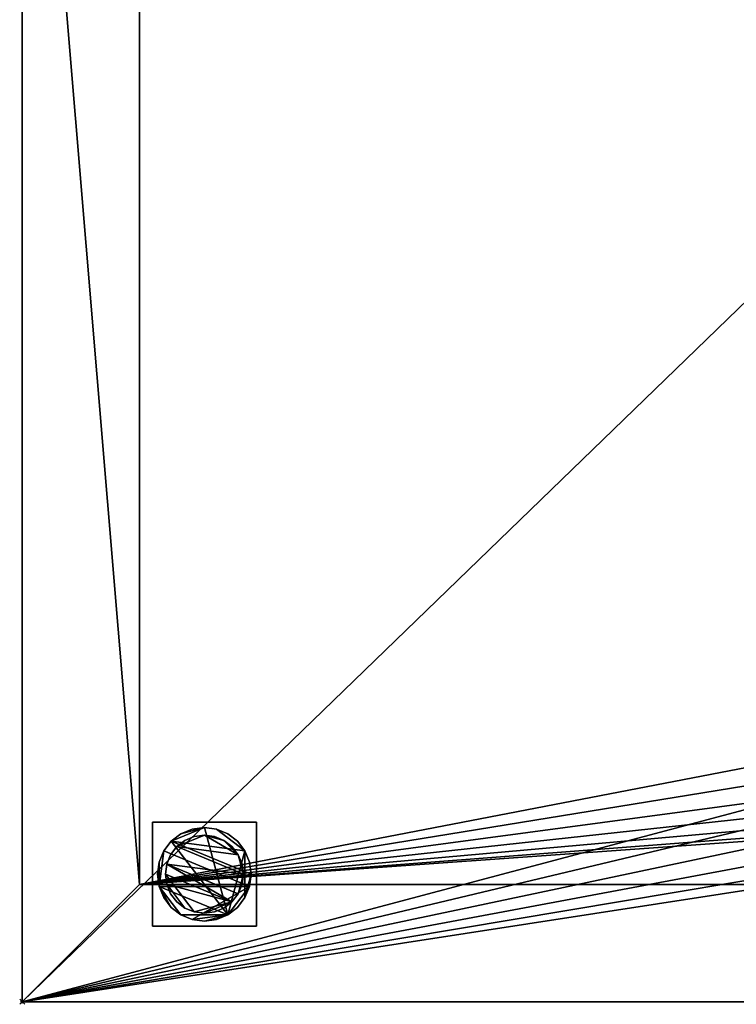
# Model space of a CAD drawing. Units: millimetres. Extents: x -1 to 1598, y -756 to 1.
# Drawn here: x -1 to 275, y -756 to -378 of the extents above; entities that cross this region are included whole.
import ezdxf

# ---------------------------------------------------------------- set-up
doc = ezdxf.new("R2010")
doc.units = ezdxf.units.MM
doc.header["$PDMODE"] = 35
for name, color, linetype in [('IQ_200_2D', 1, 'Continuous'), ('IQ_200_3D', 1, 'Continuous'), ('IQ_204_2D', 7, 'Continuous'), ('IQ_INS_3D', 3, 'Continuous')]:
    doc.layers.add(name, color=color, linetype=linetype)

msp = doc.modelspace()

# ---------------------------------------------------------------- linework, layer by layer
at = {"layer": 'IQ_200_2D'}
for p, q in [((0, 0), (0, -755)), ((0, -755), (1597, -755))]:
    msp.add_line(p, q, dxfattribs=at)
at = {"layer": 'IQ_204_2D'}
for p, q in [((45, -710), (45, -190)), ((1597, -710), (45, -710))]:
    msp.add_line(p, q, dxfattribs=at)
at = {"layer": 'IQ_INS_3D'}
msp.add_point((0, -755), dxfattribs=at)

# ---------------------------------------------------------------- meshes
at = {"layer": 'IQ_200_3D'}
mesh = msp.add_polyface(dxfattribs=at)
corners = [(0, -755, 850), (0, -755, 910), (0, -170, 910), (0, -170, 920), (0, -169.66, 922.59), (0, -168.66, 925), (0, -167.07, 927.07), (0, -165, 928.66), (0, -162.59, 929.66), (0, -160, 930), (0, -40, 930), (0, -40, 1160), (0, -39.66, 1162.59), (0, -38.66, 1165), (0, -37.07, 1167.07), (0, -35, 1168.66), (0, -32.59, 1169.66), (0, -30, 1170), (0, 0, 1170), (0, 0, 1150), (0, -3, 1150), (0, -3, 1167), (0, -17, 1167), (0, -17, 850)]
mesh.append_faces([[corners[k] for k in face] for face in [(21, 18, 19, 20)]], dxfattribs={"vtx0": -1})
mesh.append_faces([[corners[k] for k in face] for face in [(17, 22, 11, 16)]], dxfattribs={"vtx0": -1, "vtx1": -1, "vtx2": -1})
mesh.append_faces([[corners[k] for k in face] for face in [(22, 17, 18, 21), (3, 8, 9, 2)]], dxfattribs={"vtx0": -1, "vtx2": -1})
mesh.append_faces([[corners[k] for k in face] for face in [(2, 9, 10, 23)]], dxfattribs={"vtx0": -1, "vtx2": -1, "vtx3": -1})
mesh.append_faces([[corners[k] for k in face] for face in [(11, 14, 15, 16)]], dxfattribs={"vtx0": -1, "vtx3": -1})
mesh.append_faces([[corners[k] for k in face] for face in [(7, 8, 3, 6)]], dxfattribs={"vtx1": -1, "vtx2": -1})
mesh.append_faces([[corners[k] for k in face] for face in [(10, 11, 22, 23)]], dxfattribs={"vtx1": -1, "vtx3": -1})
mesh.append_faces([[corners[k] for k in face] for face in [(0, 1, 2, 23)]], dxfattribs={"vtx2": -1})
mesh.append_faces([[corners[k] for k in face] for face in [(11, 12, 13, 14), (3, 4, 5, 6)]], dxfattribs={"vtx3": -1})
mesh = msp.add_polyface(dxfattribs=at)
corners = [(1594.02, -755, 850), (0, -755, 850), (0, -17, 850), (1597, -17, 850), (1597, -145, 850), (1594.02, -145, 850), (1594.02, -190, 850), (785, -130, 850), (785.51, -133.88, 850), (787.01, -137.5, 850), (789.39, -140.61, 850), (792.5, -142.99, 850), (796.12, -144.49, 850), (800, -145, 850), (803.88, -144.49, 850), (807.5, -142.99, 850), (810.61, -140.61, 850), (812.99, -137.5, 850), (814.49, -133.88, 850), (815, -130, 850), (814.49, -126.12, 850), (812.99, -122.5, 850), (810.61, -119.39, 850), (807.5, -117.01, 850), (803.88, -115.51, 850), (800, -115, 850), (796.12, -115.51, 850), (792.5, -117.01, 850), (789.39, -119.39, 850), (787.01, -122.5, 850), (785.51, -126.12, 850), (1101.5, -272.5, 850), (1099.75, -259.17, 850), (1094.6, -246.75, 850), (1086.42, -236.08, 850), (1075.75, -227.9, 850), (1063.33, -222.75, 850), (1050, -221, 850), (550, -221, 850), (536.67, -222.75, 850), (524.25, -227.9, 850), (513.58, -236.08, 850), (505.4, -246.75, 850), (500.25, -259.17, 850), (498.5, -272.5, 850), (498.5, -622.5, 850), (500.25, -635.83, 850), (505.4, -648.25, 850), (513.58, -658.92, 850), (524.25, -667.1, 850), (536.67, -672.25, 850), (550, -674, 850), (1050, -674, 850), (1063.33, -672.25, 850), (1075.75, -667.1, 850), (1086.42, -658.92, 850), (1094.6, -648.25, 850), (1099.75, -635.83, 850), (1101.5, -622.5, 850)]
mesh.append_faces([[corners[k] for k in face] for face in [(9, 38, 8), (45, 1, 44), (40, 2, 39), (20, 37, 19), (35, 3, 34), (57, 0, 56), (55, 0, 54), (34, 3, 33), (52, 0, 51)]], dxfattribs={"vtx0": -1, "vtx1": -1})
mesh.append_faces([[corners[k] for k in face] for face in [(33, 3, 5, 32)]], dxfattribs={"vtx0": -1, "vtx1": -1, "vtx2": -1})
mesh.append_faces([[corners[k] for k in face] for face in [(38, 29, 30), (38, 7, 8), (38, 30, 7), (38, 9, 10), (38, 11, 12), (38, 10, 11), (13, 37, 38, 12), (44, 1, 2, 43), (1, 45, 46), (1, 47, 48), (2, 42, 43), (1, 50, 51, 0), (2, 41, 42), (37, 14, 15), (37, 16, 17), (37, 15, 16), (37, 20, 21), (37, 21, 22), (37, 18, 19), (32, 5, 6, 31), (0, 57, 58), (37, 13, 14)]], dxfattribs={"vtx0": -1, "vtx2": -1})
mesh.append_faces([[corners[k] for k in face] for face in [(26, 27, 2), (46, 47, 1), (40, 41, 2), (48, 49, 1), (49, 50, 1), (17, 18, 37), (24, 25, 3), (35, 36, 3), (52, 53, 0), (53, 54, 0), (55, 56, 0)]], dxfattribs={"vtx1": -1, "vtx2": -1})
mesh.append_faces([[corners[k] for k in face] for face in [(27, 28, 39, 2), (23, 24, 3, 36)]], dxfattribs={"vtx1": -1, "vtx2": -1, "vtx3": -1})
mesh.append_faces([[corners[k] for k in face] for face in [(28, 29, 38, 39), (25, 26, 2, 3), (22, 23, 36, 37), (58, 31, 6, 0)]], dxfattribs={"vtx1": -1, "vtx3": -1})
mesh.append_faces([[corners[k] for k in face] for face in [(3, 4, 5)]], dxfattribs={"vtx2": -1})
mesh = msp.add_polyface(dxfattribs=at)
corners = [(1597, -755, 910), (1597, -710, 910), (45, -710, 910), (45, -190, 910), (1597, -190, 910), (1597, -170, 910), (1593.96, -170, 910), (1593.96, -20, 910), (2.98, -20, 910), (2.98, -170, 910), (0, -170, 910), (0, -755, 910), (815, -130, 910), (814.49, -133.88, 910), (812.99, -137.5, 910), (810.61, -140.61, 910), (807.5, -142.99, 910), (803.88, -144.49, 910), (800, -145, 910), (796.12, -144.49, 910), (792.5, -142.99, 910), (789.39, -140.61, 910), (787.01, -137.5, 910), (785.51, -133.88, 910), (785, -130, 910), (785.51, -126.12, 910), (787.01, -122.5, 910), (789.39, -119.39, 910), (792.5, -117.01, 910), (796.12, -115.51, 910), (800, -115, 910), (803.88, -115.51, 910), (807.5, -117.01, 910), (810.61, -119.39, 910), (812.99, -122.5, 910), (814.49, -126.12, 910)]
mesh.append_faces([[corners[k] for k in face] for face in [(2, 11, 0, 1)]], dxfattribs={"vtx0": -1})
mesh.append_faces([[corners[k] for k in face] for face in [(35, 7, 34), (16, 4, 15), (15, 4, 14), (17, 4, 16), (14, 4, 13), (28, 8, 27), (23, 3, 22), (21, 3, 20), (19, 3, 18)]], dxfattribs={"vtx0": -1, "vtx1": -1})
mesh.append_faces([[corners[k] for k in face] for face in [(7, 35, 12, 6), (18, 3, 4), (4, 17, 18), (8, 26, 27), (3, 24, 25), (3, 23, 24), (3, 19, 20), (3, 9, 10, 2), (3, 8, 9), (2, 10, 11), (3, 21, 22)]], dxfattribs={"vtx0": -1, "vtx2": -1})
mesh.append_faces([[corners[k] for k in face] for face in [(6, 12, 13, 4)]], dxfattribs={"vtx0": -1, "vtx2": -1, "vtx3": -1})
mesh.append_faces([[corners[k] for k in face] for face in [(33, 34, 7), (32, 33, 7), (31, 32, 7), (28, 29, 8), (29, 30, 8)]], dxfattribs={"vtx1": -1, "vtx2": -1})
mesh.append_faces([[corners[k] for k in face] for face in [(25, 26, 8, 3)]], dxfattribs={"vtx1": -1, "vtx2": -1, "vtx3": -1})
mesh.append_faces([[corners[k] for k in face] for face in [(30, 31, 7, 8)]], dxfattribs={"vtx1": -1, "vtx3": -1})
mesh.append_faces([[corners[k] for k in face] for face in [(4, 5, 6)]], dxfattribs={"vtx2": -1})
mesh = msp.add_polyface(dxfattribs=at)
corners = [(45, -710, 910), (45, -710, 875), (45, -190, 875), (45, -190, 910)]
mesh.append_faces([[corners[k] for k in face] for face in [(0, 1, 2, 3)]])
mesh = msp.add_polyface(dxfattribs=at)
corners = [(45, -190, 875), (45, -710, 875), (1597, -710, 875), (1597, -190, 875), (1101.5, -272.5, 875), (1101.5, -622.5, 875), (1099.75, -635.83, 875), (1094.6, -648.25, 875), (1086.42, -658.92, 875), (1075.75, -667.1, 875), (1063.33, -672.25, 875), (1050, -674, 875), (550, -674, 875), (536.67, -672.25, 875), (524.25, -667.1, 875), (513.58, -658.92, 875), (505.4, -648.25, 875), (500.25, -635.83, 875), (498.5, -622.5, 875), (498.5, -272.5, 875), (500.25, -259.17, 875), (505.4, -246.75, 875), (513.58, -236.08, 875), (524.25, -227.9, 875), (536.67, -222.75, 875), (550, -221, 875), (1050, -221, 875), (1063.33, -222.75, 875), (1075.75, -227.9, 875), (1086.42, -236.08, 875), (1094.6, -246.75, 875), (1099.75, -259.17, 875)]
mesh.append_faces([[corners[k] for k in face] for face in [(23, 0, 22), (28, 3, 27), (17, 1, 16), (14, 1, 13), (7, 2, 6), (9, 2, 8)]], dxfattribs={"vtx0": -1, "vtx1": -1})
mesh.append_faces([[corners[k] for k in face] for face in [(0, 23, 24), (0, 25, 26), (3, 28, 29), (3, 4, 5), (1, 14, 15), (2, 9, 10)]], dxfattribs={"vtx0": -1, "vtx2": -1})
mesh.append_faces([[corners[k] for k in face] for face in [(24, 25, 0), (19, 20, 0), (21, 22, 0), (20, 21, 0), (29, 30, 3), (31, 4, 3), (30, 31, 3), (17, 18, 1), (15, 16, 1), (12, 13, 1), (7, 8, 2), (10, 11, 2)]], dxfattribs={"vtx1": -1, "vtx2": -1})
mesh.append_faces([[corners[k] for k in face] for face in [(18, 19, 0, 1), (26, 27, 3, 0), (11, 12, 1, 2), (5, 6, 2, 3)]], dxfattribs={"vtx1": -1, "vtx3": -1})
mesh = msp.add_polyface(dxfattribs=at)
corners = [(50, -726, 850), (90, -726, 850), (90, -686, 850), (50, -686, 850)]
mesh.append_faces([[corners[k] for k in face] for face in [(0, 1, 2, 3)]])
mesh = msp.add_polyface(dxfattribs=at)
corners = [(90, -686, 75), (90, -726, 75), (50, -726, 75), (50, -686, 75)]
mesh.append_faces([[corners[k] for k in face] for face in [(0, 1, 2, 3)]])
mesh = msp.add_polyface(dxfattribs=at)
corners = [(90, -686, 75), (50, -686, 75), (50, -686, 850), (90, -686, 850)]
mesh.append_faces([[corners[k] for k in face] for face in [(0, 1, 2, 3)]])
mesh = msp.add_polyface(dxfattribs=at)
corners = [(50, -686, 75), (50, -726, 75), (50, -726, 850), (50, -686, 850)]
mesh.append_faces([[corners[k] for k in face] for face in [(0, 1, 2, 3)]])
mesh = msp.add_polyface(dxfattribs=at)
corners = [(88, -706, 5), (87.39, -701.34, 5), (85.59, -697, 5), (82.73, -693.27, 5), (79, -690.41, 5), (74.66, -688.61, 5), (70, -688, 5), (65.34, -688.61, 5), (61, -690.41, 5), (57.27, -693.27, 5), (54.41, -697, 5), (52.61, -701.34, 5), (52, -706, 5), (52.61, -710.66, 5), (54.41, -715, 5), (57.27, -718.73, 5), (61, -721.59, 5), (65.34, -723.39, 5), (70, -724, 5), (74.66, -723.39, 5), (79, -721.59, 5), (82.73, -718.73, 5), (85.59, -715, 5), (87.39, -710.66, 5)]
mesh.append_faces([[corners[k] for k in face] for face in [(9, 20, 6, 8)]], dxfattribs={"vtx0": -1, "vtx1": -1, "vtx2": -1})
mesh.append_faces([[corners[k] for k in face] for face in [(13, 20, 9, 10)]], dxfattribs={"vtx0": -1, "vtx1": -1, "vtx3": -1})
mesh.append_faces([[corners[k] for k in face] for face in [(13, 15, 16, 20)]], dxfattribs={"vtx0": -1, "vtx2": -1, "vtx3": -1})
mesh.append_faces([[corners[k] for k in face] for face in [(20, 16, 17, 18)]], dxfattribs={"vtx0": -1, "vtx3": -1})
mesh.append_faces([[corners[k] for k in face] for face in [(14, 15, 13), (19, 20, 18)]], dxfattribs={"vtx1": -1})
mesh.append_faces([[corners[k] for k in face] for face in [(5, 6, 20, 2)]], dxfattribs={"vtx1": -1, "vtx2": -1, "vtx3": -1})
mesh.append_faces([[corners[k] for k in face] for face in [(22, 23, 0), (11, 12, 13, 10), (6, 7, 8), (3, 4, 5, 2)]], dxfattribs={"vtx2": -1})
mesh.append_faces([[corners[k] for k in face] for face in [(20, 21, 22, 2), (0, 1, 2, 22)]], dxfattribs={"vtx2": -1, "vtx3": -1})
mesh = msp.add_polyface(dxfattribs=at)
corners = [(88, -706), (87.39, -710.66), (85.59, -715), (82.73, -718.73), (79, -721.59), (74.66, -723.39), (70, -724), (65.34, -723.39), (61, -721.59), (57.27, -718.73), (54.41, -715), (52.61, -710.66), (52, -706), (52.61, -701.34), (54.41, -697), (57.27, -693.27), (61, -690.41), (65.34, -688.61), (70, -688), (74.66, -688.61), (79, -690.41), (82.73, -693.27), (85.59, -697), (87.39, -701.34)]
mesh.append_faces([[corners[k] for k in face] for face in [(8, 11, 1, 7), (7, 1, 4)]], dxfattribs={"vtx0": -1, "vtx1": -1, "vtx2": -1})
mesh.append_faces([[corners[k] for k in face] for face in [(22, 15, 18, 19)]], dxfattribs={"vtx0": -1, "vtx1": -1, "vtx3": -1})
mesh.append_faces([[corners[k] for k in face] for face in [(12, 13, 11)]], dxfattribs={"vtx1": -1})
mesh.append_faces([[corners[k] for k in face] for face in [(13, 14, 1, 11)]], dxfattribs={"vtx1": -1, "vtx2": -1, "vtx3": -1})
mesh.append_faces([[corners[k] for k in face] for face in [(14, 15, 0, 1)]], dxfattribs={"vtx1": -1, "vtx3": -1})
mesh.append_faces([[corners[k] for k in face] for face in [(16, 17, 18, 15), (9, 10, 11, 8), (2, 3, 4, 1)]], dxfattribs={"vtx2": -1})
mesh.append_faces([[corners[k] for k in face] for face in [(22, 23, 0, 15)]], dxfattribs={"vtx2": -1, "vtx3": -1})
mesh.append_faces([[corners[k] for k in face] for face in [(19, 20, 21, 22), (4, 5, 6, 7)]], dxfattribs={"vtx3": -1})
mesh = msp.add_polyface(dxfattribs=at)
corners = [(88, -706, 5), (88, -706), (87.39, -701.34), (85.59, -697), (82.73, -693.27), (79, -690.41), (74.66, -688.61), (70, -688), (65.34, -688.61), (61, -690.41), (57.27, -693.27), (54.41, -697), (52.61, -701.34), (52, -706), (52, -706, 5), (52.61, -701.34, 5), (54.41, -697, 5), (57.27, -693.27, 5), (61, -690.41, 5), (65.34, -688.61, 5), (70, -688, 5), (74.66, -688.61, 5), (79, -690.41, 5), (82.73, -693.27, 5), (85.59, -697, 5), (87.39, -701.34, 5)]
mesh.append_faces([[corners[k] for k in face] for face in [(15, 12, 13, 14), (2, 25, 0, 1)]], dxfattribs={"vtx0": -1})
mesh.append_faces([[corners[k] for k in face] for face in [(16, 11, 12, 15), (18, 9, 10, 17), (17, 10, 11, 16), (19, 8, 9, 18), (8, 19, 20, 7), (21, 6, 7, 20), (22, 5, 6, 21), (24, 3, 4, 23), (23, 4, 5, 22), (25, 2, 3, 24)]], dxfattribs={"vtx0": -1, "vtx2": -1})
mesh = msp.add_polyface(dxfattribs=at)
corners = [(90, -726, 75), (90, -686, 75), (90, -686, 850), (90, -726, 850)]
mesh.append_faces([[corners[k] for k in face] for face in [(0, 1, 2, 3)]])
mesh = msp.add_polyface(dxfattribs=at)
corners = [(85, -706, 75), (84.49, -702.12, 75), (82.99, -698.5, 75), (80.61, -695.39, 75), (77.5, -693.01, 75), (73.88, -691.51, 75), (70, -691, 75), (66.12, -691.51, 75), (62.5, -693.01, 75), (59.39, -695.39, 75), (57.01, -698.5, 75), (55.51, -702.12, 75), (55, -706, 75), (55.51, -709.88, 75), (57.01, -713.5, 75), (59.39, -716.61, 75), (62.5, -718.99, 75), (66.12, -720.49, 75), (70, -721, 75), (73.88, -720.49, 75), (77.5, -718.99, 75), (80.61, -716.61, 75), (82.99, -713.5, 75), (84.49, -709.88, 75)]
mesh.append_faces([[corners[k] for k in face] for face in [(9, 6, 7, 8), (6, 4, 5)]], dxfattribs={"vtx0": -1})
mesh.append_faces([[corners[k] for k in face] for face in [(2, 6, 9, 0)]], dxfattribs={"vtx0": -1, "vtx1": -1, "vtx2": -1, "vtx3": -1})
mesh.append_faces([[corners[k] for k in face] for face in [(21, 12, 17, 18)]], dxfattribs={"vtx0": -1, "vtx1": -1, "vtx3": -1})
mesh.append_faces([[corners[k] for k in face] for face in [(1, 2, 0)]], dxfattribs={"vtx1": -1})
mesh.append_faces([[corners[k] for k in face] for face in [(16, 17, 12, 13), (21, 22, 11, 12)]], dxfattribs={"vtx1": -1, "vtx3": -1})
mesh.append_faces([[corners[k] for k in face] for face in [(14, 15, 16, 13)]], dxfattribs={"vtx2": -1})
mesh.append_faces([[corners[k] for k in face] for face in [(22, 23, 0, 11), (9, 10, 11, 0), (2, 3, 4, 6)]], dxfattribs={"vtx2": -1, "vtx3": -1})
mesh.append_faces([[corners[k] for k in face] for face in [(18, 19, 20, 21)]], dxfattribs={"vtx3": -1})
mesh = msp.add_polyface(dxfattribs=at)
corners = [(85, -706, 5), (84.49, -709.88, 5), (82.99, -713.5, 5), (80.61, -716.61, 5), (77.5, -718.99, 5), (73.88, -720.49, 5), (70, -721, 5), (66.12, -720.49, 5), (62.5, -718.99, 5), (59.39, -716.61, 5), (57.01, -713.5, 5), (55.51, -709.88, 5), (55, -706, 5), (55.51, -702.12, 5), (57.01, -698.5, 5), (59.39, -695.39, 5), (62.5, -693.01, 5), (66.12, -691.51, 5), (70, -691, 5), (73.88, -691.51, 5), (77.5, -693.01, 5), (80.61, -695.39, 5), (82.99, -698.5, 5), (84.49, -702.12, 5)]
mesh.append_faces([[corners[k] for k in face] for face in [(2, 0, 1)]], dxfattribs={"vtx0": -1})
mesh.append_faces([[corners[k] for k in face] for face in [(13, 3, 11, 12), (7, 3, 6)]], dxfattribs={"vtx0": -1, "vtx1": -1})
mesh.append_faces([[corners[k] for k in face] for face in [(22, 15, 18, 20)]], dxfattribs={"vtx0": -1, "vtx1": -1, "vtx2": -1, "vtx3": -1})
mesh.append_faces([[corners[k] for k in face] for face in [(13, 0, 2, 3)]], dxfattribs={"vtx0": -1, "vtx1": -1, "vtx3": -1})
mesh.append_faces([[corners[k] for k in face] for face in [(17, 18, 15, 16), (21, 22, 20)]], dxfattribs={"vtx1": -1})
mesh.append_faces([[corners[k] for k in face] for face in [(7, 8, 11, 3)]], dxfattribs={"vtx1": -1, "vtx2": -1, "vtx3": -1})
mesh.append_faces([[corners[k] for k in face] for face in [(18, 19, 20), (9, 10, 11, 8), (4, 5, 6, 3)]], dxfattribs={"vtx2": -1})
mesh.append_faces([[corners[k] for k in face] for face in [(13, 14, 15, 0), (22, 23, 0, 15)]], dxfattribs={"vtx2": -1, "vtx3": -1})
mesh = msp.add_polyface(dxfattribs=at)
corners = [(85, -706, 75), (85, -706, 5), (84.49, -702.12, 5), (82.99, -698.5, 5), (80.61, -695.39, 5), (77.5, -693.01, 5), (73.88, -691.51, 5), (70, -691, 5), (66.12, -691.51, 5), (62.5, -693.01, 5), (59.39, -695.39, 5), (57.01, -698.5, 5), (55.51, -702.12, 5), (55, -706, 5), (55, -706, 75), (55.51, -702.12, 75), (57.01, -698.5, 75), (59.39, -695.39, 75), (62.5, -693.01, 75), (66.12, -691.51, 75), (70, -691, 75), (73.88, -691.51, 75), (77.5, -693.01, 75), (80.61, -695.39, 75), (82.99, -698.5, 75), (84.49, -702.12, 75)]
mesh.append_faces([[corners[k] for k in face] for face in [(15, 12, 13, 14)]], dxfattribs={"vtx0": -1})
mesh.append_faces([[corners[k] for k in face] for face in [(11, 16, 17, 10)]], dxfattribs={"vtx0": -1, "vtx2": -1})
mesh.append_faces([[corners[k] for k in face] for face in [(1, 2, 25, 0)]], dxfattribs={"vtx1": -1})
mesh.append_faces([[corners[k] for k in face] for face in [(8, 9, 18, 19), (9, 10, 17, 18), (7, 8, 19, 20), (15, 16, 11, 12), (5, 6, 21, 22), (4, 5, 22, 23), (2, 3, 24, 25), (3, 4, 23, 24), (20, 21, 6, 7)]], dxfattribs={"vtx1": -1, "vtx3": -1})
mesh = msp.add_polyface(dxfattribs=at)
corners = [(52, -706, 5), (52, -706), (52.61, -710.66), (54.41, -715), (57.27, -718.73), (61, -721.59), (65.34, -723.39), (70, -724), (74.66, -723.39), (79, -721.59), (82.73, -718.73), (85.59, -715), (87.39, -710.66), (88, -706), (88, -706, 5), (87.39, -710.66, 5), (85.59, -715, 5), (82.73, -718.73, 5), (79, -721.59, 5), (74.66, -723.39, 5), (70, -724, 5), (65.34, -723.39, 5), (61, -721.59, 5), (57.27, -718.73, 5), (54.41, -715, 5), (52.61, -710.66, 5)]
mesh.append_faces([[corners[k] for k in face] for face in [(15, 12, 13, 14), (2, 25, 0, 1)]], dxfattribs={"vtx0": -1})
mesh.append_faces([[corners[k] for k in face] for face in [(16, 11, 12, 15), (18, 9, 10, 17), (17, 10, 11, 16), (19, 8, 9, 18), (8, 19, 20, 7), (21, 6, 7, 20), (22, 5, 6, 21), (24, 3, 4, 23), (23, 4, 5, 22), (25, 2, 3, 24)]], dxfattribs={"vtx0": -1, "vtx2": -1})
mesh = msp.add_polyface(dxfattribs=at)
corners = [(55, -706, 75), (55, -706, 5), (55.51, -709.88, 5), (57.01, -713.5, 5), (59.39, -716.61, 5), (62.5, -718.99, 5), (66.12, -720.49, 5), (70, -721, 5), (73.88, -720.49, 5), (77.5, -718.99, 5), (80.61, -716.61, 5), (82.99, -713.5, 5), (84.49, -709.88, 5), (85, -706, 5), (85, -706, 75), (84.49, -709.88, 75), (82.99, -713.5, 75), (80.61, -716.61, 75), (77.5, -718.99, 75), (73.88, -720.49, 75), (70, -721, 75), (66.12, -720.49, 75), (62.5, -718.99, 75), (59.39, -716.61, 75), (57.01, -713.5, 75), (55.51, -709.88, 75)]
mesh.append_faces([[corners[k] for k in face] for face in [(1, 2, 25, 0)]], dxfattribs={"vtx1": -1})
mesh.append_faces([[corners[k] for k in face] for face in [(11, 12, 15, 16), (10, 11, 16, 17), (8, 9, 18, 19), (9, 10, 17, 18), (7, 8, 19, 20), (5, 6, 21, 22), (4, 5, 22, 23), (2, 3, 24, 25), (3, 4, 23, 24), (20, 21, 6, 7)]], dxfattribs={"vtx1": -1, "vtx3": -1})
mesh.append_faces([[corners[k] for k in face] for face in [(12, 13, 14, 15)]], dxfattribs={"vtx3": -1})
mesh = msp.add_polyface(dxfattribs=at)
corners = [(1597, -710, 910), (1597, -710, 875), (45, -710, 875), (45, -710, 910)]
mesh.append_faces([[corners[k] for k in face] for face in [(0, 1, 2, 3)]])
mesh = msp.add_polyface(dxfattribs=at)
corners = [(50, -726, 75), (90, -726, 75), (90, -726, 850), (50, -726, 850)]
mesh.append_faces([[corners[k] for k in face] for face in [(0, 1, 2, 3)]])
mesh = msp.add_polyface(dxfattribs=at)
corners = [(1597, -755, 910), (0, -755, 910), (0, -755, 850), (1594.02, -755, 850), (1594.02, -755, 835), (1597, -755, 835)]
mesh.append_faces([[corners[k] for k in face] for face in [(3, 0, 1, 2)]], dxfattribs={"vtx0": -1})
mesh.append_faces([[corners[k] for k in face] for face in [(5, 0, 3, 4)]], dxfattribs={"vtx1": -1})

doc.saveas('drawing.dxf')
